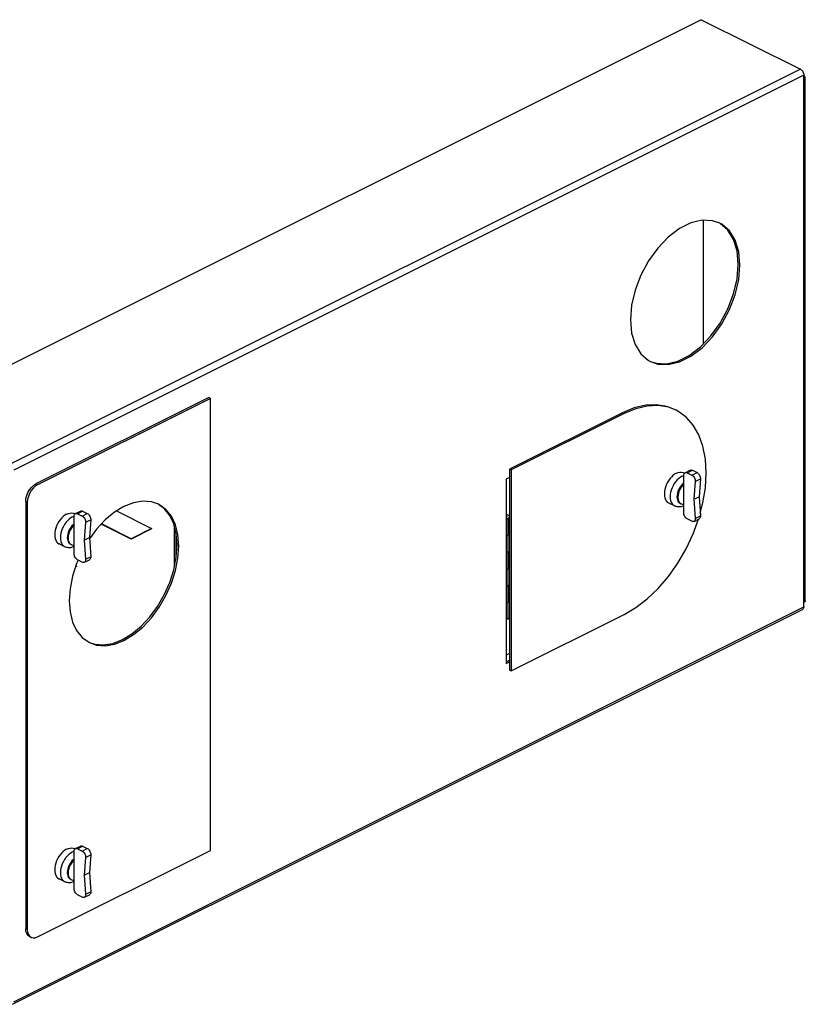
# Model space of a CAD drawing. Extents: x 1.1 to 16.6, y 1 to 13.7.
# Drawn here: x 11.5 to 16.6, y 1 to 7.4 of the extents above; entities that cross this region are included whole.
import ezdxf

# ---------------------------------------------------------------- set-up
doc = ezdxf.new("R2010")
doc.units = 0
doc.header["$LTSCALE"] = 1.21
doc.header["$MEASUREMENT"] = 0
doc.layers.get('0').update_dxf_attribs({"linetype": 'CONTINUOUS'})

msp = doc.modelspace()

# ---------------------------------------------------------------- linework, layer by layer
at = {"color": 7, "linetype": 'Continuous'}
for p, q in [((15.9333, 7.3988), (10.8298, 4.8471)), ((15.9333, 7.3988), (16.5741, 7.0784)), ((16.5741, 7.0784), (11.4706, 4.5267)), ((16.5962, 7.0403), (11.4927, 4.4886)), ((16.5962, 3.6044), (16.5962, 7.0403)), ((16.6053, 3.6425), (16.6053, 7.0243)), ((15.9448, 6.1025), (15.9448, 5.3021)), ((15.5927, 5.1963), (15.6056, 5.1892)), ((12.7522, 4.9571), (11.6363, 4.3992)), ((12.7628, 4.9518), (11.6469, 4.3939)), ((12.7522, 4.9571), (12.7628, 4.9518)), ((12.7628, 2.029), (12.7628, 4.9518)), ((15.425, 4.8592), (14.6958, 4.4946)), ((15.4356, 4.8539), (14.7064, 4.4893)), ((15.425, 4.8592), (15.4356, 4.8539)), ((14.6958, 4.4946), (14.7064, 4.4893)), ((14.6958, 4.4946), (14.6958, 3.1955)), ((14.7064, 4.4893), (14.7064, 3.1902)), ((15.8256, 4.4686), (15.8215, 4.4707)), ((15.8287, 4.471), (15.8619, 4.4875)), ((15.8427, 4.4701), (15.8758, 4.4866)), ((15.8427, 4.4701), (15.8727, 4.455)), ((15.8727, 4.455), (15.9059, 4.4716)), ((15.8758, 4.4866), (15.9059, 4.4716)), ((11.6469, 4.3939), (11.6363, 4.3992)), ((14.6958, 4.4404), (14.6737, 4.4294)), ((14.6737, 4.4294), (14.6737, 3.2386)), ((15.8095, 4.4491), (15.8205, 4.4536)), ((15.8206, 4.2105), (15.8206, 4.4541)), ((15.8947, 4.4146), (15.8862, 4.2995)), ((15.8947, 4.4146), (15.9279, 4.4312)), ((15.9279, 4.4312), (15.9194, 4.316)), ((11.5806, 4.2795), (11.57, 4.2848)), ((11.57, 4.2848), (11.57, 1.5244)), ((11.5806, 4.2795), (11.5806, 1.5191)), ((15.7606, 4.2565), (15.7237, 4.275)), ((15.8022, 4.2707), (15.7967, 4.2734)), ((15.8862, 4.2995), (15.9194, 4.316)), ((15.8862, 4.2995), (15.8947, 4.1758)), ((15.9194, 4.316), (15.9279, 4.1923)), ((11.8877, 4.2047), (11.8837, 4.2067)), ((11.8909, 4.207), (11.924, 4.2236)), ((11.9048, 4.2061), (11.938, 4.2227)), ((11.9048, 4.2061), (11.9349, 4.1911)), ((11.9349, 4.1911), (11.968, 4.2077)), ((11.938, 4.2227), (11.968, 4.2077)), ((12.1567, 4.2241), (12.3833, 4.1108)), ((11.8717, 4.1852), (11.8827, 4.1897)), ((11.8827, 3.9465), (11.8827, 4.1901)), ((11.9569, 4.1507), (11.9484, 4.0355)), ((11.9569, 4.1507), (11.99, 4.1673)), ((11.99, 4.1673), (11.9815, 4.0521)), ((12.2508, 4.0419), (12.0575, 4.1385)), ((12.2508, 4.0445), (12.0592, 4.1403)), ((14.6737, 4.1693), (14.6853, 4.1751)), ((14.6853, 3.5256), (14.6853, 4.1751)), ((14.6944, 4.0779), (14.6944, 4.1861)), ((15.8727, 4.1574), (15.8427, 4.1724)), ((15.8867, 4.1565), (15.9199, 4.173)), ((15.8947, 4.1758), (15.9279, 4.1923)), ((12.0281, 4.107), (11.982, 4.0445)), ((12.3833, 4.1108), (12.2508, 4.0445)), ((12.3833, 4.1082), (12.2508, 4.0419)), ((12.3833, 4.1108), (12.3833, 4.1082)), ((12.5317, 3.8702), (12.5317, 4.1186)), ((14.6944, 4.0825), (14.6958, 4.0832)), ((11.8228, 3.9926), (11.7858, 4.0111)), ((11.8644, 4.0067), (11.8588, 4.0095)), ((11.9484, 4.0355), (11.9815, 4.0521)), ((11.9484, 4.0355), (11.9569, 3.9118)), ((11.9815, 4.0521), (11.99, 3.9284)), ((12.2508, 4.0445), (12.2508, 4.0419)), ((12.5428, 3.9292), (12.5428, 4.0706)), ((14.6737, 4.0611), (14.6958, 4.0721)), ((14.6737, 3.9528), (14.6958, 3.9639)), ((14.6944, 3.8614), (14.6944, 3.9632)), ((11.9349, 3.8934), (11.9048, 3.9084)), ((11.9489, 3.8925), (11.982, 3.9091)), ((11.9569, 3.9118), (11.99, 3.9284)), ((11.8972, 3.8651), (11.8919, 3.8624)), ((11.8972, 3.8677), (11.8928, 3.8655)), ((11.894, 3.8693), (11.8972, 3.8677)), ((11.8972, 3.8677), (11.8972, 3.8651)), ((14.6737, 3.8446), (14.6958, 3.8556)), ((14.6944, 3.8659), (14.6958, 3.8667)), ((14.6737, 3.7363), (14.6958, 3.7474)), ((14.6944, 3.6449), (14.6944, 3.7466)), ((14.6737, 3.6281), (14.6958, 3.6391)), ((14.6944, 3.6494), (14.6958, 3.6501)), ((11.4846, 1.0358), (16.5881, 3.5875)), ((11.4927, 1.0527), (16.5962, 3.6044)), ((14.6958, 3.5308), (14.6853, 3.5256)), ((14.7064, 3.1902), (15.4356, 3.5548)), ((11.934, 3.4066), (11.9812, 3.3732)), ((14.6958, 3.303), (14.6737, 3.292)), ((14.6737, 3.2492), (14.6958, 3.2602)), ((14.6737, 3.2386), (14.6958, 3.2496)), ((14.6958, 3.1955), (14.7064, 3.1902)), ((11.8877, 2.0396), (11.8837, 2.0417)), ((11.8909, 2.042), (11.924, 2.0585)), ((11.9048, 2.0411), (11.938, 2.0576)), ((11.9048, 2.0411), (11.9349, 2.026)), ((11.9349, 2.026), (11.968, 2.0426)), ((11.938, 2.0576), (11.968, 2.0426)), ((11.6469, 1.471), (12.7628, 2.029)), ((11.8717, 2.0201), (11.8827, 2.0246)), ((11.8827, 1.7815), (11.8827, 2.0251)), ((11.9569, 1.9856), (11.9484, 1.8705)), ((11.9569, 1.9856), (11.99, 2.0022)), ((11.99, 2.0022), (11.9815, 1.887)), ((11.8228, 1.8275), (11.7858, 1.846)), ((11.9484, 1.8705), (11.9815, 1.887)), ((11.9484, 1.8705), (11.9569, 1.7468)), ((11.9815, 1.887), (11.99, 1.7633)), ((11.8644, 1.8417), (11.8588, 1.8444)), ((11.9349, 1.7283), (11.9048, 1.7434)), ((11.9489, 1.7275), (11.982, 1.744)), ((11.9569, 1.7468), (11.99, 1.7633)), ((11.5806, 1.5191), (11.57, 1.5244)), ((11.605, 1.4684), (11.5944, 1.4737)), ((11.5952, 1.4756), (11.605, 1.4684))]:
    msp.add_line(p, q, dxfattribs=at)
for points in [[(16.5741, 7.0784), (16.5784, 7.0757), (16.5825, 7.0721), (16.5864, 7.0677), (16.5897, 7.0627), (16.5925, 7.0572), (16.5945, 7.0515), (16.5958, 7.0458), (16.5962, 7.0403)], [(16.6053, 7.0243), (16.6047, 7.0273), (16.603, 7.0303), (16.6001, 7.033), (16.5962, 7.0353)], [(16.5962, 7.0132), (16.6001, 7.0156), (16.603, 7.0183), (16.6047, 7.0212), (16.6053, 7.0243)], [(16.0529, 6.0835), (16.006, 6.0998), (15.9385, 6.1028), (15.8662, 6.0855), (15.7923, 6.0485), (15.72, 5.9936), (15.6525, 5.923), (15.5927, 5.8399), (15.5432, 5.7479), (15.5063, 5.651), (15.4834, 5.5535), (15.4757, 5.4596)], [(16.1828, 5.8131), (16.1751, 5.8993), (16.1522, 5.974), (16.1153, 6.0339), (16.0658, 6.0764), (16.0529, 6.0835)], [(16.1722, 5.8184), (16.1645, 5.9046), (16.1417, 5.9793), (16.1047, 6.0392), (16.0553, 6.0817)], [(15.6056, 5.1892), (15.6525, 5.173), (15.72, 5.1699), (15.7923, 5.1872), (15.8662, 5.2242), (15.9385, 5.2792), (16.006, 5.3498), (16.0658, 5.4329), (16.1153, 5.5249), (16.1522, 5.6217), (16.1751, 5.7193), (16.1828, 5.8131)], [(15.6061, 5.1906), (15.6419, 5.1783), (15.7094, 5.1752), (15.7817, 5.1925), (15.8556, 5.2295), (15.9279, 5.2845), (15.9955, 5.355), (16.0553, 5.4381), (16.1047, 5.5301), (16.1417, 5.627), (16.1645, 5.7245), (16.1722, 5.8184)], [(15.4757, 5.4596), (15.4834, 5.3734), (15.5063, 5.2987), (15.5432, 5.2388), (15.5927, 5.1963)], [(15.7605, 4.8804), (15.7118, 4.8994), (15.6453, 4.9106), (15.5744, 4.9076), (15.5005, 4.8903), (15.425, 4.8592)], [(15.771, 4.8752), (15.7223, 4.8941), (15.6559, 4.9053), (15.585, 4.9023), (15.5111, 4.885), (15.4356, 4.8539)], [(15.9268, 4.2088), (15.9445, 4.2758), (15.9605, 4.3744), (15.9659, 4.4695), (15.9605, 4.5593), (15.9445, 4.6418), (15.918, 4.7154), (15.8817, 4.7786), (15.8364, 4.8301), (15.7829, 4.8689), (15.771, 4.8752)], [(15.7726, 4.4676), (15.7616, 4.4611), (15.7508, 4.4528), (15.7405, 4.4429), (15.7308, 4.4316), (15.7219, 4.4191), (15.7141, 4.4056), (15.7075, 4.3915), (15.7022, 4.377), (15.6984, 4.3624), (15.696, 4.348), (15.6952, 4.3342), (15.696, 4.3211), (15.6984, 4.3091), (15.7022, 4.2983), (15.7075, 4.2891), (15.7141, 4.2816), (15.7219, 4.2759), (15.7237, 4.275)], [(15.7726, 4.4676), (15.7836, 4.4721), (15.7944, 4.4746), (15.8047, 4.4751), (15.8144, 4.4734), (15.8215, 4.4707)], [(15.8206, 4.4541), (15.8211, 4.4598), (15.8228, 4.4647), (15.8254, 4.4685), (15.8287, 4.471)], [(15.8287, 4.471), (15.8331, 4.4722), (15.8378, 4.4719), (15.8427, 4.4701)], [(15.8619, 4.4875), (15.8662, 4.4888), (15.8709, 4.4884), (15.8758, 4.4866)], [(15.8727, 4.455), (15.8773, 4.4522), (15.8816, 4.4483), (15.8856, 4.4435), (15.889, 4.4381), (15.8917, 4.4323), (15.8937, 4.4262), (15.8947, 4.4203), (15.8947, 4.4146)], [(15.9059, 4.4716), (15.9104, 4.4688), (15.9148, 4.4649), (15.9187, 4.4601), (15.9222, 4.4547), (15.9249, 4.4488), (15.9268, 4.4428), (15.9278, 4.4368), (15.9279, 4.4312)], [(11.57, 4.2848), (11.5717, 4.3035), (11.5766, 4.3233), (11.5846, 4.3428), (11.5949, 4.3606), (11.6076, 4.3767), (11.6218, 4.3899), (11.6363, 4.3992)], [(11.6469, 4.3939), (11.6323, 4.3846), (11.6181, 4.3714), (11.6055, 4.3554), (11.5951, 4.3375), (11.5872, 4.318), (11.5822, 4.2982), (11.5806, 4.2795)], [(15.8095, 4.4491), (15.7985, 4.4426), (15.7877, 4.4344), (15.7774, 4.4245), (15.7677, 4.4131), (15.7589, 4.4006), (15.7511, 4.3872), (15.7445, 4.373), (15.7392, 4.3585), (15.7353, 4.344), (15.733, 4.3296), (15.7322, 4.3157), (15.733, 4.3026), (15.7353, 4.2906), (15.7392, 4.2798), (15.7445, 4.2706), (15.7511, 4.2631), (15.7589, 4.2575), (15.7606, 4.2565)], [(15.8206, 4.4039), (15.8146, 4.3991), (15.8066, 4.3911), (15.7992, 4.3818), (15.7926, 4.3716), (15.7869, 4.3607), (15.7824, 4.3494), (15.7791, 4.338), (15.7771, 4.3266), (15.7764, 4.3157), (15.7771, 4.3055), (15.7791, 4.2961), (15.7824, 4.288), (15.7869, 4.2812), (15.7926, 4.2759), (15.7967, 4.2734)], [(15.8206, 4.3968), (15.8129, 4.3893), (15.8058, 4.3806), (15.7994, 4.3711), (15.7939, 4.3609), (15.7893, 4.3503), (15.7857, 4.3394), (15.7833, 4.3286), (15.7821, 4.318), (15.7821, 4.308), (15.7833, 4.2986), (15.7857, 4.2902), (15.7893, 4.2829), (15.7939, 4.2769), (15.7994, 4.2723), (15.8022, 4.2707)], [(12.4285, 4.2676), (12.3816, 4.2837), (12.3258, 4.2877), (12.2663, 4.2775), (12.2049, 4.2534), (12.1435, 4.2161), (12.0839, 4.1668), (12.0281, 4.107)], [(12.5478, 4.0024), (12.5425, 4.0749), (12.5265, 4.1399), (12.5005, 4.1952), (12.4651, 4.2394), (12.4274, 4.2661)], [(12.5584, 3.9971), (12.553, 4.0696), (12.5371, 4.1346), (12.511, 4.19), (12.4757, 4.2341), (12.4285, 4.2676)], [(15.8022, 4.2707), (15.8058, 4.2692), (15.8129, 4.2676), (15.8206, 4.2677)], [(11.8347, 4.2036), (11.8237, 4.1972), (11.8129, 4.1889), (11.8026, 4.179), (11.7929, 4.1677), (11.7841, 4.1552), (11.7763, 4.1417), (11.7697, 4.1276), (11.7644, 4.1131), (11.7605, 4.0985), (11.7582, 4.0841), (11.7574, 4.0702), (11.7582, 4.0571), (11.7605, 4.0451), (11.7644, 4.0344), (11.7697, 4.0252), (11.7763, 4.0177), (11.7841, 4.012), (11.7858, 4.0111)], [(11.8347, 4.2036), (11.8457, 4.2082), (11.8565, 4.2107), (11.8669, 4.2111), (11.8766, 4.2095), (11.8837, 4.2067)], [(11.8827, 4.1901), (11.8833, 4.1959), (11.8849, 4.2008), (11.8876, 4.2046), (11.8909, 4.207)], [(11.8909, 4.207), (11.8952, 4.2082), (11.8999, 4.2079), (11.9048, 4.2061)], [(11.924, 4.2236), (11.9284, 4.2248), (11.9331, 4.2245), (11.938, 4.2227)], [(11.968, 4.2077), (11.9726, 4.2048), (11.9769, 4.2009), (11.9809, 4.1962), (11.9843, 4.1908), (11.987, 4.1849), (11.989, 4.1789), (11.99, 4.1729), (11.99, 4.1673)], [(14.6944, 4.1861), (14.6941, 4.1883), (14.6928, 4.1912), (14.6904, 4.1938), (14.6871, 4.1962), (14.683, 4.1982), (14.6782, 4.1998), (14.6737, 4.2008)], [(15.8427, 4.1724), (15.8378, 4.1755), (15.8331, 4.1798), (15.8289, 4.1852), (15.8254, 4.1912), (15.8228, 4.1977), (15.8211, 4.2042), (15.8206, 4.2105)], [(11.8717, 4.1852), (11.8607, 4.1787), (11.8499, 4.1704), (11.8396, 4.1605), (11.8299, 4.1492), (11.821, 4.1367), (11.8132, 4.1232), (11.8066, 4.1091), (11.8013, 4.0946), (11.7975, 4.08), (11.7951, 4.0656), (11.7943, 4.0518), (11.7951, 4.0387), (11.7975, 4.0266), (11.8013, 4.0159), (11.8066, 4.0067), (11.8132, 3.9992), (11.821, 3.9935), (11.8228, 3.9926)], [(11.8827, 4.14), (11.8767, 4.1352), (11.8687, 4.1271), (11.8613, 4.1179), (11.8547, 4.1077), (11.8491, 4.0968), (11.8446, 4.0855), (11.8412, 4.074), (11.8392, 4.0627), (11.8385, 4.0518), (11.8392, 4.0415), (11.8412, 4.0322), (11.8446, 4.0241), (11.8491, 4.0173), (11.8547, 4.012), (11.8588, 4.0095)], [(11.9349, 4.1911), (11.9394, 4.1883), (11.9438, 4.1844), (11.9478, 4.1796), (11.9512, 4.1742), (11.9539, 4.1683), (11.9558, 4.1623), (11.9568, 4.1563), (11.9569, 4.1507)], [(14.6737, 4.1918), (14.6744, 4.1916), (14.6765, 4.1902), (14.678, 4.1886), (14.6787, 4.1869), (14.6788, 4.1861)], [(14.6788, 4.1861), (14.6787, 4.1852), (14.6779, 4.1835), (14.6764, 4.182), (14.6742, 4.1806)], [(14.6853, 4.1751), (14.689, 4.1773), (14.6918, 4.1798), (14.6936, 4.1826), (14.6944, 4.1854), (14.6944, 4.1861)], [(15.4356, 3.5548), (15.5111, 3.5992), (15.585, 3.6558), (15.6559, 3.7237), (15.7223, 3.8013), (15.7829, 3.8871), (15.8364, 3.9794), (15.8817, 4.0763), (15.9164, 4.1713)], [(15.8867, 4.1565), (15.8856, 4.156), (15.8816, 4.1552), (15.8773, 4.1557), (15.8727, 4.1574)], [(15.8947, 4.1758), (15.8947, 4.1702), (15.8937, 4.1653), (15.8917, 4.1611), (15.889, 4.158), (15.8867, 4.1565)], [(15.9279, 4.1923), (15.9278, 4.1868), (15.9268, 4.1818), (15.9249, 4.1777), (15.9222, 4.1746), (15.9199, 4.173)], [(11.8827, 4.1329), (11.8751, 4.1253), (11.868, 4.1167), (11.8616, 4.1072), (11.856, 4.097), (11.8514, 4.0864), (11.8478, 4.0755), (11.8454, 4.0647), (11.8442, 4.0541), (11.8442, 4.044), (11.8454, 4.0347), (11.8478, 4.0263), (11.8514, 4.019), (11.856, 4.0129), (11.8616, 4.0083), (11.8644, 4.0067)], [(14.6944, 4.0779), (14.6943, 4.0766), (14.6929, 4.073), (14.6898, 4.0697), (14.6853, 4.0668)], [(11.8644, 4.0067), (11.868, 4.0052), (11.8751, 4.0037), (11.8827, 4.0038)], [(11.9048, 3.9084), (11.8999, 3.9116), (11.8952, 3.9159), (11.8911, 3.9212), (11.8876, 3.9273), (11.8849, 3.9337), (11.8833, 3.9403), (11.8827, 3.9465)], [(11.9812, 3.3732), (12.0281, 3.357), (12.0839, 3.353), (12.1435, 3.3632), (12.2049, 3.3873), (12.2663, 3.4246), (12.3258, 3.4739), (12.3816, 3.5337), (12.4321, 3.6023), (12.4757, 3.6774), (12.511, 3.7569), (12.5371, 3.8384), (12.553, 3.9193), (12.5584, 3.9971)], [(11.9817, 3.3746), (12.0175, 3.3623), (12.0734, 3.3583), (12.1329, 3.3685), (12.1943, 3.3926), (12.2557, 3.4299), (12.3152, 3.4792), (12.3711, 3.539), (12.4216, 3.6076), (12.4651, 3.6827), (12.5005, 3.7622), (12.5265, 3.8437), (12.5425, 3.9245), (12.5478, 4.0024)], [(14.6853, 3.9586), (14.6795, 3.9563), (14.6737, 3.955)], [(11.9088, 3.9067), (11.8987, 3.8838), (11.8726, 3.8023), (11.8567, 3.7215), (11.8513, 3.6436)], [(11.9489, 3.8925), (11.9478, 3.892), (11.9438, 3.8913), (11.9394, 3.8917), (11.9349, 3.8934)], [(11.9569, 3.9118), (11.9568, 3.9063), (11.9558, 3.9013), (11.9539, 3.8972), (11.9512, 3.894), (11.9489, 3.8925)], [(11.99, 3.9284), (11.99, 3.9228), (11.989, 3.9179), (11.987, 3.9138), (11.9843, 3.9106), (11.982, 3.9091)], [(14.6944, 3.8614), (14.6943, 3.8601), (14.6929, 3.8565), (14.6898, 3.8532), (14.6853, 3.8503)], [(14.6853, 3.7421), (14.6795, 3.7398), (14.6737, 3.7385)], [(11.8513, 3.6436), (11.8567, 3.5711), (11.8726, 3.5061), (11.8987, 3.4508), (11.934, 3.4066)], [(14.6944, 3.6449), (14.6943, 3.6436), (14.6929, 3.64), (14.6898, 3.6367), (14.6853, 3.6338)], [(16.6053, 3.6425), (16.6047, 3.6395), (16.603, 3.6366), (16.6001, 3.6339), (16.5962, 3.6315)], [(16.5962, 3.6044), (16.5958, 3.5994), (16.5945, 3.5949), (16.5925, 3.5913), (16.5897, 3.5885), (16.5881, 3.5875)], [(14.6853, 3.5256), (14.6808, 3.5237), (14.6758, 3.5223), (14.6737, 3.522)], [(11.8347, 2.0386), (11.8237, 2.0321), (11.8129, 2.0238), (11.8026, 2.0139), (11.7929, 2.0026), (11.7841, 1.9901), (11.7763, 1.9766), (11.7697, 1.9625), (11.7644, 1.948), (11.7605, 1.9334), (11.7582, 1.919), (11.7574, 1.9052), (11.7582, 1.8921), (11.7605, 1.8801), (11.7644, 1.8693), (11.7697, 1.8601), (11.7763, 1.8526), (11.7841, 1.8469), (11.7858, 1.846)], [(11.8347, 2.0386), (11.8457, 2.0431), (11.8565, 2.0456), (11.8669, 2.0461), (11.8766, 2.0444), (11.8837, 2.0417)], [(11.8827, 2.0251), (11.8833, 2.0308), (11.8849, 2.0357), (11.8876, 2.0395), (11.8909, 2.042)], [(11.8909, 2.042), (11.8952, 2.0432), (11.8999, 2.0429), (11.9048, 2.0411)], [(11.924, 2.0585), (11.9284, 2.0598), (11.9331, 2.0594), (11.938, 2.0576)], [(11.968, 2.0426), (11.9726, 2.0398), (11.9769, 2.0359), (11.9809, 2.0311), (11.9843, 2.0257), (11.987, 2.0198), (11.989, 2.0138), (11.99, 2.0078), (11.99, 2.0022)], [(11.8717, 2.0201), (11.8607, 2.0136), (11.8499, 2.0054), (11.8396, 1.9955), (11.8299, 1.9841), (11.821, 1.9716), (11.8132, 1.9582), (11.8066, 1.944), (11.8013, 1.9295), (11.7975, 1.915), (11.7951, 1.9006), (11.7943, 1.8867), (11.7951, 1.8736), (11.7975, 1.8616), (11.8013, 1.8508), (11.8066, 1.8416), (11.8132, 1.8341), (11.821, 1.8285), (11.8228, 1.8275)], [(11.8827, 1.9749), (11.8767, 1.9701), (11.8687, 1.9621), (11.8613, 1.9528), (11.8547, 1.9426), (11.8491, 1.9317), (11.8446, 1.9204), (11.8412, 1.909), (11.8392, 1.8976), (11.8385, 1.8867), (11.8392, 1.8765), (11.8412, 1.8671), (11.8446, 1.859), (11.8491, 1.8522), (11.8547, 1.8469), (11.8588, 1.8444)], [(11.9349, 2.026), (11.9394, 2.0232), (11.9438, 2.0193), (11.9478, 2.0145), (11.9512, 2.0091), (11.9539, 2.0033), (11.9558, 1.9972), (11.9568, 1.9913), (11.9569, 1.9856)], [(11.8827, 1.9678), (11.8751, 1.9603), (11.868, 1.9516), (11.8616, 1.9421), (11.856, 1.9319), (11.8514, 1.9213), (11.8478, 1.9104), (11.8454, 1.8996), (11.8442, 1.889), (11.8442, 1.879), (11.8454, 1.8696), (11.8478, 1.8612), (11.8514, 1.8539), (11.856, 1.8479), (11.8616, 1.8433), (11.8644, 1.8417)], [(11.8644, 1.8417), (11.868, 1.8402), (11.8751, 1.8386), (11.8827, 1.8387)], [(11.9048, 1.7434), (11.8999, 1.7465), (11.8952, 1.7508), (11.8911, 1.7562), (11.8876, 1.7622), (11.8849, 1.7686), (11.8833, 1.7752), (11.8827, 1.7815)], [(11.9489, 1.7275), (11.9478, 1.727), (11.9438, 1.7262), (11.9394, 1.7267), (11.9349, 1.7283)], [(11.9569, 1.7468), (11.9568, 1.7412), (11.9558, 1.7363), (11.9539, 1.7321), (11.9512, 1.729), (11.9489, 1.7275)], [(11.99, 1.7633), (11.99, 1.7578), (11.989, 1.7528), (11.987, 1.7487), (11.9843, 1.7456), (11.982, 1.744)], [(11.5944, 1.4737), (11.5846, 1.4809), (11.5766, 1.4924), (11.5717, 1.5073), (11.57, 1.5244)], [(11.5806, 1.5191), (11.5822, 1.502), (11.5872, 1.4871), (11.5952, 1.4756)], [(11.605, 1.4684), (11.6182, 1.4647), (11.6323, 1.4657), (11.6469, 1.471)]]:
    msp.add_lwpolyline(points, dxfattribs=at)
for points in [[(15.8207, 4.2574), (15.8098, 4.2533), (15.7964, 4.2505), (15.7837, 4.2502), (15.7717, 4.2523), (15.7606, 4.2565)], [(11.8828, 3.9935), (11.872, 3.9893), (11.8586, 3.9865), (11.8458, 3.9863), (11.8339, 3.9884), (11.8228, 3.9926)], [(11.8828, 1.8284), (11.872, 1.8243), (11.8586, 1.8215), (11.8458, 1.8212), (11.8339, 1.8233), (11.8228, 1.8275)]]:
    msp.add_spline(points, degree=3, dxfattribs=at)

doc.saveas('drawing.dxf')
